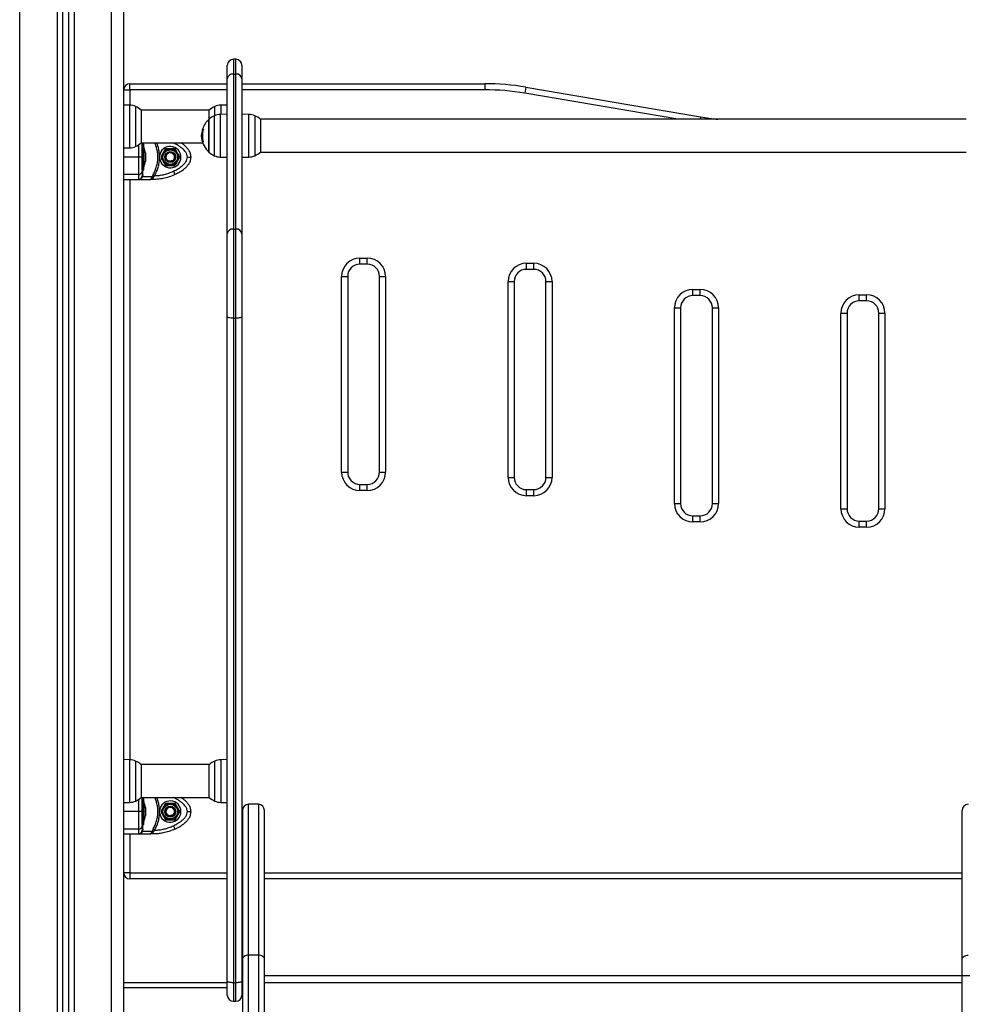
# Model space of a CAD drawing. Units: millimetres. Extents: x -6.2 to 7.9, y 0 to 14.
# Drawn here: x 4.4 to 5.2, y 10.4 to 11.2 of the extents above; entities that cross this region are included whole.
import ezdxf

# ---------------------------------------------------------------- set-up
doc = ezdxf.new("R2010")
doc.units = ezdxf.units.MM
doc.layers.add('DIASTASEIS', color=253, linetype='Continuous', lineweight=5)
doc.styles.get("Standard").update_dxf_attribs({"font": 'ARIALN.TTF'})
doc.dimstyles.get("Standard").update_dxf_attribs({"dimtxt": 0.18, "dimasz": 0.15, "dimexe": 0.1, "dimexo": 0, "dimgap": 0.09, "dimtad": 0, "dimtih": 1, "dimtoh": 1, "dimzin": 0, "dimdsep": 46, "dimtxsty": 'Standard', "dimblk": 'OBLIQUE', "dimcen": 0.09, "dimadec": 0, "dimazin": 0, "dimtfac": 1, "dimtofl": 0, "dimtmove": 0, "dimatfit": 3, "dimldrblk": 'OBLIQUE', "dimfxl": 1, "dimtolj": 1, "dimtzin": 0, "dimarcsym": 0})

# ---------------------------------------------------------------- blocks, each defined once
blk = doc.blocks.new('_Oblique')
at = {"color": 0, "linetype": 'ByBlock', "lineweight": -2}
blk.add_line((-0.5, -0.5), (0.5, 0.5), dxfattribs=at)
blk = doc.blocks.new('*D42')
at = {"layer": 'Defpoints', "color": 0}
for p in [(4.58849, 10.41041), (4.58849, 9.1544), (6.02507, 9.1544)]:
    blk.add_point(p, dxfattribs=at)
at = {"layer": 'DIASTASEIS', "color": 0, "lineweight": -2}
for p, q in [((4.58849, 10.41041), (6.12507, 10.41041)), ((6.02507, 10.41041), (6.02507, 9.96431)), ((6.02507, 9.1544), (6.02507, 9.6005)), ((4.58849, 9.1544), (6.12507, 9.1544))]:
    blk.add_line(p, q, dxfattribs=at)
at = {"layer": 'DIASTASEIS', "color": 0, "linetype": 'ByBlock', "lineweight": -2, "xscale": 0.15, "yscale": 0.15, "zscale": 0.15}
for p, rotation in [((6.02507, 10.41041), 90), ((6.02507, 9.1544), 270)]:
    blk.add_blockref('_Oblique', p, dxfattribs=dict(at, rotation=rotation))
at = {"layer": 'DIASTASEIS', "color": 0, "insert": (6.02507, 9.7824), "char_height": 0.18, "attachment_point": 5}
blk.add_mtext('\\A1;\\A1;1.25', dxfattribs=at)
blk = doc.blocks.new('G$CB7900E69')
at = {"color": 7, "linetype": 'Continuous', "lineweight": 25}
for p, q in [((-937.5, 82), (-937.5, 2718.98)), ((-947.5, 82), (-947.5, 2710.73)), ((-992, 2688.98), (-992, 82)), ((-987.5, 2689.11), (-987.5, 82)), ((-982.5, 2689.25), (-982.5, 82)), ((-978, 2689.49), (-978, 82)), ((-1022.5, 82), (-1022.5, 2688.1)), ((-845.9, 2005), (-847.9, 2005)), ((-847.9, 2005), (-847.9, 1992.87)), ((-845.9, 1992.87), (-845.9, 2005)), ((-852.9, 1988.88), (-852.9, 2000)), ((-840.9, 2000), (-840.9, 1988.88)), ((-852.9, 1862.17), (-852.9, 1988.88)), ((-847.9, 1992.87), (-847.9, 1866.16)), ((-847.9, 1992.87), (-845.9, 1992.87)), ((-845.9, 1866.16), (-845.9, 1992.87)), ((-840.9, 1988.88), (-840.9, 1862.17)), ((-937.5, 1980), (-932.5, 1980)), ((-932.5, 1985), (-852.9, 1985)), ((-932.5, 1980), (-932.5, 1985)), ((-932.5, 1980), (-932.5, 1967.45)), ((-852.9, 1980), (-932.5, 1980)), ((-840.9, 1985), (-642.47, 1985)), ((-642.47, 1980), (-840.9, 1980)), ((-642.47, 1985), (-642.47, 1980)), ((-608.88, 1982.16), (-609.72, 1977.23)), ((-608.88, 1982.16), (-466.12, 1957.84)), ((-484.8, 1955.95), (-609.72, 1977.23)), ((-932.59, 1967.45), (-937.5, 1967.54)), ((-932.59, 1936.91), (-932.59, 1967.45)), ((-927.79, 1966.36), (-927.79, 1933.64)), ((-863.01, 1959.03), (-863.01, 1966.36)), ((-852.9, 1967.54), (-858.21, 1967.45)), ((-858.21, 1967.45), (-858.21, 1959.96)), ((-867.46, 1963.45), (-923.34, 1963.45)), ((-923.23, 1963.35), (-923.23, 1936.65)), ((-867.97, 1955.85), (-867.97, 1942.5)), ((-867.97, 1929.15), (-867.97, 1955.85)), ((-867.57, 1956.2), (-867.57, 1963.35)), ((-863.41, 1926.14), (-863.41, 1958.86)), ((-852.9, 1960.05), (-858.61, 1959.95)), ((-858.61, 1959.95), (-858.61, 1925.05)), ((-835.19, 1959.95), (-840.9, 1960.05)), ((-835.19, 1925.05), (-835.19, 1959.95)), ((-830.39, 1958.86), (-830.39, 1926.14)), ((-249.06, 1955.95), (-825.94, 1955.95)), ((-825.83, 1955.85), (-825.83, 1929.15)), ((-466.12, 1957.84), (-466.44, 1955.95)), ((-872.43, 1947.69), (-873.03, 1947.69)), ((-872.41, 1947.85), (-873, 1947.85)), ((-873.24, 1941.88), (-873.87, 1941.88)), ((-873.14, 1944.4), (-873.7, 1944.4)), ((-867.97, 1942.5), (-867.97, 1929.15)), ((-937.5, 1932.46), (-932.59, 1932.55)), ((-932.59, 1932.55), (-932.59, 1936.91)), ((-923.34, 1936.55), (-872.89, 1936.55)), ((-921.2, 1935.5), (-922.5, 1935.5)), ((-922.5, 1925), (-922.5, 1935.5)), ((-921.2, 1925), (-921.2, 1935.5)), ((-921.19, 1933), (-921.2, 1933)), ((-921.19, 1933), (-921.19, 1917)), ((-903.4, 1931.75), (-903.93, 1930.82)), ((-898.65, 1931.75), (-903.4, 1931.75)), ((-895.6, 1931.75), (-896.68, 1931.75)), ((-893.23, 1927.64), (-895.6, 1931.75)), ((-872.58, 1937.64), (-873.23, 1937.64)), ((-872.53, 1937.47), (-873.18, 1937.47)), ((-937.3, 1927.7), (-937.5, 1927.7)), ((-925.5, 1925), (-937.5, 1925)), ((-922.5, 1926.03), (-922.5, 1923.97)), ((-922.5, 1914.5), (-922.5, 1925)), ((-921.2, 1914.5), (-921.2, 1925)), ((-919.63, 1928.45), (-919.63, 1928.02)), ((-919.63, 1927.95), (-919.63, 1925.07)), ((-919.63, 1924.93), (-919.63, 1922.05)), ((-908.19, 1923.97), (-908.19, 1926.03)), ((-904.92, 1929.11), (-907.29, 1925)), ((-907.29, 1925), (-906.76, 1924.07)), ((-894.08, 1920.89), (-891.71, 1925)), ((-891.71, 1925), (-892.24, 1925.93)), ((-858.61, 1925.05), (-852.9, 1924.95)), ((-840.9, 1924.95), (-835.19, 1925.05)), ((-825.94, 1929.05), (-249.06, 1929.05)), ((-921.2, 1917), (-921.19, 1917)), ((-919.63, 1921.98), (-919.63, 1921.55)), ((-905.77, 1922.36), (-903.4, 1918.25)), ((-903.4, 1918.25), (-902.32, 1918.25)), ((-900.35, 1918.25), (-895.6, 1918.25)), ((-898.04, 1922.23), (-897.87, 1921.9)), ((-897.64, 1921.46), (-897.87, 1921.9)), ((-895.6, 1918.25), (-895.07, 1919.18)), ((-925.5, 1910.73), (-937.5, 1910.73)), ((-925.5, 1910.73), (-925.5, 1906.75)), ((-923, 1908.09), (-922.65, 1908.82)), ((-922.65, 1908.82), (-922.5, 1909.77)), ((-922.5, 1914.5), (-921.2, 1914.5)), ((-922.44, 1908.24), (-922.03, 1909.05)), ((-921.81, 1910.53), (-922.03, 1909.05)), ((-922.03, 1909.05), (-914.28, 1909.05)), ((-914.59, 1908.24), (-914.28, 1909.05)), ((-913.58, 1910.53), (-914.28, 1909.05)), ((-913.58, 1910.53), (-912.27, 1909.77)), ((-913.49, 1908.09), (-913, 1908.82)), ((-913.49, 1906.75), (-913.49, 1908.09)), ((-913, 1908.82), (-912.27, 1909.77)), ((-896.92, 1913.44), (-895.65, 1910.73)), ((-932.5, 1906.75), (-932.5, 1432.45)), ((-925.5, 1906.75), (-915.93, 1906.75)), ((-913.49, 1906.75), (-915.93, 1906.75)), ((-852.9, 1794.55), (-852.9, 1862.17)), ((-847.9, 1866.16), (-847.9, 1793.34)), ((-847.9, 1866.16), (-845.9, 1866.16)), ((-845.9, 1793.34), (-845.9, 1866.16)), ((-840.9, 1862.17), (-840.9, 1794.55)), ((-744.5, 1842.48), (-738.5, 1842.48)), ((-744.5, 1837.48), (-744.5, 1842.48)), ((-738.5, 1837.48), (-744.5, 1837.48)), ((-738.5, 1837.48), (-738.5, 1842.48)), ((-608.5, 1838.23), (-602.5, 1838.23)), ((-608.5, 1833.23), (-608.5, 1838.23)), ((-602.5, 1833.23), (-602.5, 1838.23)), ((-759.5, 1667.5), (-759.5, 1827.48)), ((-759.5, 1827.48), (-754.5, 1827.48)), ((-754.5, 1827.48), (-754.5, 1667.5)), ((-728.5, 1667.5), (-728.5, 1827.48)), ((-728.5, 1827.48), (-723.5, 1827.48)), ((-723.5, 1827.48), (-723.5, 1667.5)), ((-602.5, 1833.23), (-608.5, 1833.23)), ((-623.5, 1663.23), (-623.5, 1823.23)), ((-623.5, 1823.23), (-618.5, 1823.23)), ((-618.5, 1823.23), (-618.5, 1663.23)), ((-592.5, 1663.23), (-592.5, 1823.23)), ((-592.5, 1823.23), (-587.5, 1823.23)), ((-587.5, 1823.23), (-587.5, 1663.23)), ((-472.5, 1816.77), (-466.5, 1816.77)), ((-472.5, 1811.77), (-472.5, 1816.77)), ((-466.5, 1811.77), (-472.5, 1811.77)), ((-466.5, 1811.77), (-466.5, 1816.77)), ((-336.5, 1812.5), (-330.5, 1812.5)), ((-336.5, 1807.5), (-336.5, 1812.5)), ((-330.5, 1807.5), (-330.5, 1812.5)), ((-330.5, 1807.5), (-336.5, 1807.5)), ((-487.5, 1641.77), (-487.5, 1801.77)), ((-487.5, 1801.77), (-482.5, 1801.77)), ((-482.5, 1801.77), (-482.5, 1641.77)), ((-456.5, 1641.77), (-456.5, 1801.77)), ((-456.5, 1801.77), (-451.5, 1801.77)), ((-451.5, 1801.77), (-451.5, 1641.77)), ((-351.5, 1637.5), (-351.5, 1797.5)), ((-351.5, 1797.5), (-346.5, 1797.5)), ((-346.5, 1797.5), (-346.5, 1637.5)), ((-320.5, 1637.5), (-320.5, 1797.5)), ((-320.5, 1797.5), (-315.5, 1797.5)), ((-315.5, 1797.5), (-315.5, 1637.5)), ((-852.9, 1251.36), (-852.9, 1794.55)), ((-847.9, 1793.34), (-845.9, 1793.34)), ((-847.9, 1793.34), (-847.9, 1250.15)), ((-845.9, 1250.15), (-845.9, 1793.34)), ((-840.9, 1794.55), (-840.9, 1251.36)), ((-759.5, 1667.5), (-754.5, 1667.5)), ((-728.5, 1667.5), (-723.5, 1667.5)), ((-623.5, 1663.23), (-618.5, 1663.23)), ((-592.5, 1663.23), (-587.5, 1663.23)), ((-744.5, 1652.5), (-744.5, 1657.5)), ((-744.5, 1657.5), (-738.5, 1657.5)), ((-738.5, 1652.5), (-744.5, 1652.5)), ((-738.5, 1652.5), (-738.5, 1657.5)), ((-608.5, 1648.23), (-608.5, 1653.23)), ((-608.5, 1653.23), (-602.5, 1653.23)), ((-602.5, 1648.23), (-602.5, 1653.23)), ((-602.5, 1648.23), (-608.5, 1648.23)), ((-487.5, 1641.77), (-482.5, 1641.77)), ((-456.5, 1641.77), (-451.5, 1641.77)), ((-351.5, 1637.5), (-346.5, 1637.5)), ((-320.5, 1637.5), (-315.5, 1637.5)), ((-472.5, 1626.77), (-472.5, 1631.77)), ((-472.5, 1631.77), (-466.5, 1631.77)), ((-466.5, 1626.77), (-472.5, 1626.77)), ((-466.5, 1626.77), (-466.5, 1631.77)), ((-336.5, 1622.5), (-336.5, 1627.5)), ((-336.5, 1627.5), (-330.5, 1627.5)), ((-330.5, 1622.5), (-330.5, 1627.5)), ((-330.5, 1622.5), (-336.5, 1622.5)), ((-932.59, 1432.45), (-937.5, 1432.54)), ((-932.59, 1397.55), (-932.59, 1432.45)), ((-927.79, 1431.36), (-927.79, 1417.78)), ((-867.46, 1428.45), (-923.34, 1428.45)), ((-923.23, 1428.35), (-923.23, 1417.27)), ((-867.57, 1417.27), (-867.57, 1428.35)), ((-863.01, 1417.78), (-863.01, 1431.36)), ((-852.9, 1432.54), (-858.21, 1432.45)), ((-858.21, 1432.45), (-858.21, 1397.55)), ((-927.79, 1417.78), (-927.79, 1398.64)), ((-923.23, 1417.27), (-923.23, 1401.65)), ((-867.57, 1401.65), (-867.57, 1417.27)), ((-863.01, 1398.64), (-863.01, 1417.78)), ((-923.34, 1401.55), (-867.46, 1401.55)), ((-921.2, 1400.5), (-922.5, 1400.5)), ((-922.5, 1390), (-922.5, 1400.5)), ((-921.2, 1390), (-921.2, 1400.5)), ((-937.5, 1397.46), (-932.59, 1397.55)), ((-937.3, 1392.7), (-937.5, 1392.7)), ((-921.19, 1398), (-921.2, 1398)), ((-921.19, 1398), (-921.19, 1382)), ((-919.63, 1393.45), (-919.63, 1393.02)), ((-919.63, 1392.95), (-919.63, 1390.07)), ((-903.4, 1396.75), (-907.29, 1390)), ((-895.6, 1396.75), (-903.4, 1396.75)), ((-891.71, 1390), (-895.6, 1396.75)), ((-858.21, 1397.55), (-852.9, 1397.46)), ((-827.5, 1396), (-835.5, 1396)), ((-835.5, 1272.6), (-835.5, 1396)), ((-827.5, 1396), (-827.5, 1272.6)), ((-925.5, 1390), (-937.5, 1390)), ((-922.5, 1391.03), (-922.5, 1388.97)), ((-922.5, 1379.5), (-922.5, 1390)), ((-921.2, 1379.5), (-921.2, 1390)), ((-919.63, 1389.93), (-919.63, 1387.05)), ((-919.63, 1386.98), (-919.63, 1386.55)), ((-908.19, 1388.97), (-908.19, 1391.03)), ((-907.29, 1390), (-903.4, 1383.25)), ((-898.04, 1387.23), (-897.87, 1386.9)), ((-897.64, 1386.46), (-897.87, 1386.9)), ((-895.56, 1390.67), (-895.64, 1390.88)), ((-895.6, 1383.25), (-891.71, 1390)), ((-840.5, 1391), (-840.5, 1269.26)), ((-822.5, 1269.26), (-822.5, 1391)), ((-252.5, 1269.26), (-252.5, 1391)), ((-922.5, 1379.5), (-921.2, 1379.5)), ((-921.2, 1382), (-921.19, 1382)), ((-903.4, 1383.25), (-895.6, 1383.25)), ((-896.92, 1378.44), (-895.65, 1375.73)), ((-925.5, 1375.73), (-937.5, 1375.73)), ((-932.5, 1371.75), (-932.5, 1340)), ((-925.5, 1375.73), (-925.5, 1371.75)), ((-925.5, 1371.75), (-915.93, 1371.75)), ((-923, 1373.09), (-922.65, 1373.82)), ((-922.65, 1373.82), (-922.5, 1374.77)), ((-922.44, 1373.24), (-922.03, 1374.05)), ((-921.81, 1375.53), (-922.03, 1374.05)), ((-922.03, 1374.05), (-914.28, 1374.05)), ((-913.49, 1371.75), (-915.93, 1371.75)), ((-914.59, 1373.24), (-914.28, 1374.05)), ((-913.58, 1375.53), (-914.28, 1374.05)), ((-913.58, 1375.53), (-912.27, 1374.77)), ((-913.49, 1373.09), (-913, 1373.82)), ((-913.49, 1371.75), (-913.49, 1373.09)), ((-913, 1373.82), (-912.27, 1374.77)), ((-932.5, 1340), (-937.5, 1340)), ((-932.5, 1340), (-932.5, 1335)), ((-932.5, 1340), (-852.9, 1340)), ((-840.9, 1340), (-840.5, 1340)), ((-822.5, 1340), (-252.5, 1340)), ((-852.9, 1335), (-932.5, 1335)), ((-840.5, 1335), (-840.9, 1335)), ((-252.5, 1335), (-822.5, 1335)), ((-835.5, 365.72), (-835.5, 1272.6)), ((-827.5, 1272.6), (-835.5, 1272.6)), ((-827.5, 1272.6), (-827.5, 365.72)), ((-840.5, 1269.26), (-840.5, 361.57)), ((-822.5, 733.07), (-822.5, 1269.26)), ((-252.5, 733.07), (-252.5, 1269.26)), ((-852.9, 1250), (-937.5, 1250)), ((-852.9, 1240), (-852.9, 1251.36)), ((-847.9, 1250.15), (-845.9, 1250.15)), ((-847.9, 1250.15), (-847.9, 1235)), ((-845.9, 1235), (-845.9, 1250.15)), ((-840.9, 1251.36), (-840.9, 1240)), ((-840.5, 1250), (-840.9, 1250)), ((-252.5, 1250.01), (-822.5, 1250.01)), ((-852.9, 1246), (-937.5, 1246)), ((-840.5, 1246), (-840.9, 1246)), ((-847.9, 1235), (-845.9, 1235))]:
    blk.add_line(p, q, dxfattribs=at)
at = {"color": 7, "linetype": 'Continuous', "lineweight": 25, "flags": 128}
for points in [[(-873, 1947.85), (-873.06, 1947.85), (-873.09, 1947.85), (-873.07, 1947.85), (-873.02, 1947.85), (-872.93, 1947.86), (-872.8, 1947.86), (-872.63, 1947.86), (-872.42, 1947.86)], [(-937.5, 1906.75), (-930.78, 1906.75), (-925.5, 1906.75)], [(-847.9, 1793.34), (-848.88, 1793.36), (-849.81, 1793.43), (-850.68, 1793.54), (-851.44, 1793.69), (-852.06, 1793.87), (-852.52, 1794.08), (-852.8, 1794.31), (-852.9, 1794.55)], [(-840.9, 1794.55), (-841, 1794.31), (-841.28, 1794.08), (-841.74, 1793.87), (-842.36, 1793.69), (-843.12, 1793.54), (-843.99, 1793.43), (-844.92, 1793.36), (-845.9, 1793.34)], [(-937.5, 1371.75), (-930.78, 1371.75), (-925.5, 1371.75)], [(-835.5, 1272.6), (-836.48, 1272.54), (-837.41, 1272.35), (-838.28, 1272.04), (-839.04, 1271.63), (-839.66, 1271.12), (-840.12, 1270.54), (-840.4, 1269.91), (-840.5, 1269.26)], [(-822.5, 1269.26), (-822.6, 1269.91), (-822.88, 1270.54), (-823.34, 1271.12), (-823.96, 1271.62), (-824.72, 1272.04), (-825.59, 1272.35), (-826.52, 1272.54), (-827.5, 1272.6)], [(-252.5, 1269.26), (-252.4, 1269.91), (-252.12, 1270.54), (-251.66, 1271.12), (-251.04, 1271.62), (-250.28, 1272.04), (-249.41, 1272.35), (-248.48, 1272.54), (-247.5, 1272.6)], [(-847.9, 1250.15), (-848.88, 1250.17), (-849.81, 1250.24), (-850.68, 1250.35), (-851.44, 1250.5), (-852.06, 1250.69), (-852.52, 1250.9), (-852.8, 1251.13), (-852.9, 1251.36)], [(-840.9, 1251.36), (-841, 1251.13), (-841.28, 1250.9), (-841.74, 1250.69), (-842.36, 1250.5), (-843.12, 1250.35), (-843.99, 1250.24), (-844.92, 1250.17), (-845.9, 1250.15)]]:
    blk.add_lwpolyline(points, dxfattribs=at)
at = {"color": 7, "linetype": 'Continuous', "lineweight": 25}
for centre, radius in [((-899.5, 1925), 6.5), ((-899.5, 1925), 6), ((-899.5, 1925), 4.5), ((-899.5, 1925), 4), ((-899.5, 1390), 6.5), ((-899.5, 1390), 6), ((-899.5, 1390), 4.5), ((-899.5, 1390), 4)]:
    blk.add_circle(centre, radius, dxfattribs=at)
for centre, radius, start, end in [((-847.9, 2000), 5, 90, 180), ((-845.9, 2000), 5, 0, 90), ((-848.35, 1988.31), 4.58, 84.30942, 172.86102), ((-845.45, 1988.31), 4.58, 7.13898, 95.69058), ((-932.5, 1980), 5, 90, 180), ((-642.47, 1785), 200, 80.33279, 90), ((-642.47, 1785), 195, 80.33279, 90), ((-932.8, 1955.45), 12, 65.32363, 89), ((-935.3, 1950), 18, 47.87358, 65.32363), ((-855.5, 1950), 18, 114.67637, 132.12642), ((-858, 1955.45), 12, 91, 114.67637), ((-855.9, 1942.5), 18, 132.12642, 162.70416), ((-855.9, 1942.5), 18, 114.67637, 132.12642), ((-858.4, 1947.95), 12, 91, 114.67637), ((-835.4, 1947.95), 12, 65.32363, 89), ((-837.9, 1942.5), 18, 47.87358, 65.32363), ((-432.53, 2155), 200, 260.33279, 264.41329), ((-855.9, 1942.5), 17.9, 163.15216, 173.89221), ((-855.9, 1942.42), 17.35, 162.28759, 196.49095), ((-855.9, 1942.5), 18, 187.46246, 227.87358), ((-932.8, 1944.55), 12, 271, 294.67637), ((-935.3, 1950), 18, 294.67637, 312.12642), ((-937.08, 1925), 17.79, 11.16826, 26.72044), ((-899.5, 1925), 8.75, 186.76333, 173.23577), ((-872.46, 1939.29), 1.96, 248.49767, 267.76545), ((-899.5, 1925), 3.5, 297.73801, 236.72097), ((-855.9, 1942.5), 18, 227.87358, 245.32363), ((-858.4, 1937.05), 12, 245.32363, 269), ((-835.4, 1937.05), 12, 271, 294.67637), ((-837.9, 1942.5), 18, 294.67637, 312.12642), ((-937.08, 1925), 17.79, 333.27956, 348.83174), ((-925.36, 1913.59), 2.87, 267.29616, 357.01309), ((-925.5, 1909.75), 3, 270, 326.42953), ((-922.59, 1907.69), 0.575, 74.19147, 135.34561), ((-921.56, 1909.6), 0.956, 105.194, 170.08674), ((-914.39, 1905.55), 2.7, 70.41407, 94.17273), ((-848.35, 1861.61), 4.58, 84.30942, 172.86102), ((-845.45, 1861.61), 4.58, 7.13898, 95.69058), ((-744.5, 1827.48), 15, 90, 180), ((-744.5, 1827.48), 10, 90, 180), ((-738.5, 1827.48), 15, 0, 90), ((-738.5, 1827.48), 10, 0, 90), ((-608.5, 1823.23), 15, 90, 180), ((-602.5, 1823.23), 15, 0, 90), ((-608.5, 1823.23), 10, 90, 180), ((-602.5, 1823.23), 10, 0, 90), ((-472.5, 1801.77), 15, 90, 180), ((-472.5, 1801.77), 10, 90, 180), ((-466.5, 1801.77), 15, 0, 90), ((-466.5, 1801.77), 10, 0, 90), ((-336.5, 1797.5), 15, 90, 180), ((-330.5, 1797.5), 15, 0, 90), ((-336.5, 1797.5), 10, 90, 180), ((-330.5, 1797.5), 10, 0, 90), ((-744.5, 1667.5), 15, 180, 270), ((-744.5, 1667.5), 10, 180, 270), ((-738.5, 1667.5), 15, 270, 0), ((-738.5, 1667.5), 10, 270, 0), ((-608.5, 1663.23), 15, 180, 270), ((-608.5, 1663.23), 10, 180, 270), ((-602.5, 1663.23), 15, 270, 0), ((-602.5, 1663.23), 10, 270, 0), ((-472.5, 1641.77), 15, 180, 270), ((-472.5, 1641.77), 10, 180, 270), ((-466.5, 1641.77), 15, 270, 0), ((-466.5, 1641.77), 10, 270, 0), ((-336.5, 1637.5), 15, 180, 270), ((-336.5, 1637.5), 10, 180, 270), ((-330.5, 1637.5), 15, 270, 0), ((-330.5, 1637.5), 10, 270, 0), ((-932.8, 1420.45), 12, 65.32363, 89), ((-935.3, 1415), 18, 47.87358, 65.32363), ((-855.5, 1415), 18, 114.67637, 132.12642), ((-858, 1420.45), 12, 91, 114.67637), ((-935.3, 1415), 18, 294.67637, 312.12642), ((-855.5, 1415), 18, 227.87358, 245.32363), ((-932.8, 1409.55), 12, 271, 294.67637), ((-937.08, 1390), 17.79, 11.16826, 26.72044), ((-899.5, 1390), 8.75, 186.76333, 173.23577), ((-899.37, 1390.18), 3.72, 30.01137, 236.52836), ((-899.5, 1390), 3.5, 297.73801, 236.72097), ((-858, 1409.55), 12, 245.32363, 269), ((-835.5, 1391), 5, 90, 180), ((-827.5, 1391), 5, 0, 90), ((-247.5, 1391), 5, 90, 180), ((-937.08, 1390), 17.79, 333.27956, 348.83174), ((-925.36, 1378.59), 2.87, 267.29616, 357.01309), ((-925.5, 1374.75), 3, 270, 326.42953), ((-922.59, 1372.69), 0.575, 74.19147, 135.34561), ((-921.56, 1374.6), 0.956, 105.194, 170.08674), ((-914.39, 1370.55), 2.7, 70.41407, 94.17273), ((-932.5, 1340), 5, 180, 270), ((-847.9, 1240), 5, 180, 270), ((-845.9, 1240), 5, 270, 0)]:
    blk.add_arc(centre, radius, start, end, dxfattribs=at)
for points, knots in [([(-873.03, 1947.69), (-873.03, 1947.71), (-873.02, 1947.75), (-873.01, 1947.79), (-873, 1947.82), (-873, 1947.84), (-873, 1947.85), (-873, 1947.85), (-873, 1947.85)], [0, 0, 0, 0, 0.249231, 0.498279, 0.624015, 0.748702, 0.874339, 1, 1, 1, 1]), ([(-872.42, 1947.86), (-872.42, 1947.86), (-872.41, 1947.86), (-872.41, 1947.85), (-872.41, 1947.83), (-872.4, 1947.81), (-872.41, 1947.79), (-872.41, 1947.75), (-872.42, 1947.72), (-872.43, 1947.7)], [0, 0, 0, 0, 0.126144, 0.250197, 0.375781, 0.500427, 0.625012, 0.750896, 1, 1, 1, 1]), ([(-873.87, 1941.88), (-873.86, 1942.26), (-873.85, 1943.03), (-873.75, 1943.95), (-873.7, 1944.4)], [0, 0, 0, 0, 0.501273, 1, 1, 1, 1]), ([(-873.23, 1937.64), (-873.41, 1938.38), (-873.78, 1939.87), (-873.84, 1941.21), (-873.87, 1941.88)], [0, 0, 0, 0, 0.500164, 1, 1, 1, 1]), ([(-925.5, 1934.96), (-925.5, 1934.77), (-925.5, 1934.13), (-925.5, 1932.68), (-925.5, 1930.63), (-925.5, 1928.06), (-925.5, 1926.05), (-925.5, 1925)], [0, 0, 0, 0, 0.080312, 0.28458, 0.502499, 0.740135, 1, 1, 1, 1]), ([(-922.5, 1936.56), (-922.5, 1936.24), (-922.5, 1935.62), (-922.5, 1934.56), (-922.5, 1933.41), (-922.5, 1932.23), (-922.5, 1931.12), (-922.5, 1930.08), (-922.5, 1928.75), (-922.5, 1927.09), (-922.5, 1925.67), (-922.5, 1925)], [0, 0, 0, 0, 0.128642, 0.25013, 0.379977, 0.500023, 0.58974, 0.672807, 0.749954, 0.88192, 1, 1, 1, 1]), ([(-921.86, 1935.5), (-921.86, 1935.7), (-921.86, 1936.06), (-921.85, 1936.4), (-921.85, 1936.55)], [0, 0, 0, 0, 0.548872, 1, 1, 1, 1]), ([(-913.58, 1910.53), (-912.97, 1911.64), (-911.76, 1913.86), (-910.53, 1917.46), (-909.76, 1921.18), (-909.5, 1924.99), (-909.75, 1928.8), (-910.55, 1932.51), (-911.35, 1935.12), (-912.01, 1936.4), (-912.09, 1936.55)], [0, 0, 0, 0, 0.1400935, 0.2793077, 0.4199266, 0.5602068, 0.700154, 0.841117, 0.9808215, 1, 1, 1, 1]), ([(-908.19, 1926.03), (-908.28, 1927.27), (-908.45, 1929.75), (-909.24, 1933.29), (-910.08, 1935.51), (-910.48, 1936.55)], [0, 0, 0, 0, 0.34426, 0.6902464, 1, 1, 1, 1]), ([(-896.93, 1932.05), (-897.12, 1932.02), (-897.87, 1931.89), (-899.17, 1931.66), (-900.21, 1931.47), (-900.63, 1931.4)], [0, 0, 0, 0, 0.166822, 0.666721, 1, 1, 1, 1]), ([(-894.52, 1929.18), (-894.86, 1929.58), (-895.53, 1930.39), (-896.38, 1931.39), (-896.81, 1931.9), (-896.93, 1932.05)], [0, 0, 0, 0, 0.413349, 0.83057, 1, 1, 1, 1]), ([(-885.5, 1925), (-885.57, 1925.67), (-885.67, 1926.71), (-886.25, 1928.01), (-886.98, 1929.28), (-888.13, 1930.68), (-889.84, 1932.28), (-891.91, 1933.81), (-894.34, 1935.29), (-896.05, 1936.13), (-896.92, 1936.56)], [0, 0, 0, 0, 0.118056, 0.181803, 0.250307, 0.375752, 0.50009, 0.662214, 0.830098, 1, 1, 1, 1]), ([(-882.5, 1925), (-882.61, 1926.05), (-882.83, 1928.06), (-884.23, 1930.63), (-885.9, 1932.69), (-888.03, 1934.73), (-889.76, 1935.87), (-890.8, 1936.55)], [0, 0, 0, 0, 0.211582, 0.405065, 0.582496, 0.748811, 1, 1, 1, 1]), ([(-873.18, 1937.47), (-873.18, 1937.48), (-873.18, 1937.48), (-873.18, 1937.49), (-873.19, 1937.52), (-873.21, 1937.58), (-873.22, 1937.62), (-873.23, 1937.64)], [0, 0, 0, 0, 0.125065, 0.250563, 0.500117, 0.749764, 1, 1, 1, 1]), ([(-872.54, 1937.5), (-872.53, 1937.49), (-872.53, 1937.47), (-872.52, 1937.44), (-872.52, 1937.41), (-872.52, 1937.38), (-872.52, 1937.36), (-872.52, 1937.35), (-872.53, 1937.34), (-872.53, 1937.34), (-872.53, 1937.34)], [0, 0, 0, 0, 0.125923, 0.249842, 0.375393, 0.499684, 0.624317, 0.749776, 0.873941, 1, 1, 1, 1]), ([(-925.5, 1925), (-925.5, 1923.95), (-925.5, 1921.94), (-925.5, 1919.37), (-925.5, 1917.3), (-925.5, 1915.06), (-925.5, 1912.8), (-925.5, 1911.41), (-925.5, 1910.73)], [0, 0, 0, 0, 0.1541781, 0.294386, 0.4232579, 0.5442927, 0.7759802, 1, 1, 1, 1]), ([(-922.5, 1925), (-922.55, 1925), (-922.66, 1925), (-923.47, 1925), (-924.48, 1925), (-925.17, 1925), (-925.5, 1925)], [0, 0, 0, 0, 0.270261, 0.562429, 0.789736, 1, 1, 1, 1]), ([(-922.5, 1925), (-922.5, 1924.33), (-922.5, 1923.3), (-922.5, 1921.99), (-922.5, 1920.73), (-922.5, 1919.32), (-922.5, 1917.72), (-922.5, 1916.19), (-922.5, 1914.71), (-922.5, 1913.87), (-922.5, 1913.44)], [0, 0, 0, 0, 0.118033, 0.181766, 0.250253, 0.375591, 0.500067, 0.662267, 0.830165, 1, 1, 1, 1]), ([(-919.63, 1927.95), (-919.63, 1927.97), (-919.63, 1928), (-919.63, 1928.02), (-919.63, 1928.02)], [0, 0, 0, 0, 0.972896, 1, 1, 1, 1]), ([(-919.63, 1924.93), (-919.63, 1924.98), (-919.63, 1925.02), (-919.63, 1925.07), (-919.63, 1925.07)], [0, 0, 0, 0, 0.973119, 1, 1, 1, 1]), ([(-912.27, 1909.77), (-911.69, 1910.87), (-910.52, 1913.06), (-909.29, 1916.59), (-908.45, 1920.23), (-908.28, 1922.72), (-908.19, 1923.97)], [0, 0, 0, 0, 0.250427, 0.498896, 0.749195, 1, 1, 1, 1]), ([(-905.61, 1927.22), (-905.9, 1926.43), (-906.3, 1925.33), (-906.73, 1924.13), (-906.86, 1923.78), (-906.89, 1923.7)], [0, 0, 0, 0, 0.6595529, 0.9240304, 1, 1, 1, 1]), ([(-906.89, 1923.7), (-906.77, 1923.55), (-906.28, 1922.97), (-905.43, 1921.95), (-904.75, 1921.15), (-904.48, 1920.82)], [0, 0, 0, 0, 0.166822, 0.666721, 1, 1, 1, 1]), ([(-904.32, 1930.75), (-904.39, 1930.58), (-904.63, 1929.9), (-905.08, 1928.66), (-905.45, 1927.66), (-905.61, 1927.22)], [0, 0, 0, 0, 0.158419, 0.633254, 1, 1, 1, 1]), ([(-900.63, 1931.4), (-901.14, 1931.31), (-902.18, 1931.13), (-903.47, 1930.9), (-904.13, 1930.78), (-904.32, 1930.75)], [0, 0, 0, 0, 0.4133491, 0.8305698, 1, 1, 1, 1]), ([(-895.56, 1925.67), (-895.69, 1926.1), (-895.95, 1926.97), (-896.87, 1928), (-898.03, 1928.66), (-899.35, 1928.9), (-900.65, 1928.68), (-901.79, 1928.06), (-902.64, 1927.09), (-903.12, 1925.91), (-903.17, 1924.65), (-902.79, 1923.46), (-902.16, 1922.59), (-901.62, 1922.21), (-901.42, 1922.07)], [0, 0, 0, 0, 0.090952, 0.181816, 0.270524, 0.359272, 0.446278, 0.532756, 0.618221, 0.702442, 0.786359, 0.868334, 0.95036, 1, 1, 1, 1]), ([(-896.92, 1913.44), (-896.26, 1913.76), (-894.99, 1914.38), (-893.12, 1915.44), (-891.35, 1916.59), (-889.82, 1917.77), (-888.59, 1918.88), (-887.63, 1919.93), (-886.64, 1921.25), (-885.72, 1922.91), (-885.57, 1924.33), (-885.5, 1925)], [0, 0, 0, 0, 0.12859, 0.250032, 0.379944, 0.500046, 0.589775, 0.672853, 0.750007, 0.881943, 1, 1, 1, 1]), ([(-895.65, 1910.73), (-894.28, 1911.41), (-891.51, 1912.8), (-888.29, 1915.06), (-885.89, 1917.3), (-884.23, 1919.37), (-882.83, 1921.94), (-882.61, 1923.95), (-882.5, 1925)], [0, 0, 0, 0, 0.22402, 0.455707, 0.576742, 0.705614, 0.845822, 1, 1, 1, 1]), ([(-892.11, 1926.3), (-892.23, 1926.45), (-892.72, 1927.03), (-893.57, 1928.05), (-894.25, 1928.85), (-894.52, 1929.18)], [0, 0, 0, 0, 0.166822, 0.666721, 1, 1, 1, 1]), ([(-893.39, 1922.78), (-893.1, 1923.57), (-892.7, 1924.67), (-892.27, 1925.87), (-892.14, 1926.22), (-892.11, 1926.3)], [0, 0, 0, 0, 0.659553, 0.92403, 1, 1, 1, 1]), ([(-885.5, 1925), (-885.07, 1925), (-884.19, 1925), (-883.18, 1925), (-882.6, 1925), (-882.53, 1925), (-882.5, 1925)], [0, 0, 0, 0, 0.270261, 0.562429, 0.789736, 1, 1, 1, 1]), ([(-919.63, 1921.98), (-919.63, 1922), (-919.63, 1922.02), (-919.63, 1922.05), (-919.63, 1922.05)], [0, 0, 0, 0, 0.971672, 1, 1, 1, 1]), ([(-904.48, 1920.82), (-904.14, 1920.42), (-903.47, 1919.61), (-902.62, 1918.61), (-902.19, 1918.1), (-902.07, 1917.95)], [0, 0, 0, 0, 0.413349, 0.83057, 1, 1, 1, 1]), ([(-902.07, 1917.95), (-901.88, 1917.98), (-901.13, 1918.11), (-899.83, 1918.34), (-898.79, 1918.53), (-898.37, 1918.6)], [0, 0, 0, 0, 0.166813, 0.666685, 1, 1, 1, 1]), ([(-898.04, 1922.23), (-898.36, 1922.06), (-899, 1921.71), (-900.12, 1921.63), (-900.93, 1921.83), (-901.34, 1922.03), (-901.42, 1922.07)], [0, 0, 0, 0, 0.304599, 0.613292, 0.921844, 1, 1, 1, 1]), ([(-898.37, 1918.6), (-897.86, 1918.69), (-896.82, 1918.87), (-895.53, 1919.1), (-894.87, 1919.22), (-894.68, 1919.25)], [0, 0, 0, 0, 0.413291, 0.83045, 1, 1, 1, 1]), ([(-894.68, 1919.25), (-894.61, 1919.42), (-894.37, 1920.1), (-893.92, 1921.34), (-893.55, 1922.34), (-893.39, 1922.78)], [0, 0, 0, 0, 0.158419, 0.633254, 1, 1, 1, 1]), ([(-922.44, 1908.24), (-922.61, 1908.03), (-922.99, 1907.58), (-923.75, 1907.11), (-924.61, 1906.81), (-925.2, 1906.77), (-925.5, 1906.75)], [0, 0, 0, 0, 0.230781, 0.494308, 0.745394, 1, 1, 1, 1]), ([(-922.65, 1908.82), (-922.59, 1908.89), (-922.49, 1909.02), (-922.17, 1909.04), (-922.03, 1909.05)], [0, 0, 0, 0, 0.56, 1, 1, 1, 1]), ([(-922.5, 1913.44), (-922.5, 1912.92), (-922.5, 1911.86), (-922.5, 1910.77), (-922.5, 1910.01), (-922.5, 1909.85), (-922.5, 1909.77)], [0, 0, 0, 0, 0.249876, 0.500001, 0.749972, 1, 1, 1, 1]), ([(-921.81, 1910.53), (-921.83, 1911.63), (-921.85, 1912.91), (-921.86, 1914.3), (-921.86, 1914.5)], [0, 0, 0, 0, 0.859335, 1, 1, 1, 1]), ([(-915.93, 1906.75), (-915.81, 1906.77), (-915.58, 1906.81), (-915.23, 1907.11), (-914.89, 1907.58), (-914.68, 1908.03), (-914.59, 1908.24)], [0, 0, 0, 0, 0.254275, 0.506085, 0.769382, 1, 1, 1, 1]), ([(-915.93, 1906.75), (-915.49, 1906.82), (-914.82, 1906.91), (-914.01, 1907.49), (-913.65, 1907.9), (-913.49, 1908.09)], [0, 0, 0, 0, 0.507693, 0.769191, 1, 1, 1, 1]), ([(-914.28, 1909.05), (-914.06, 1909.04), (-913.68, 1909.01), (-913.21, 1908.88), (-913, 1908.82)], [0, 0, 0, 0, 0.56, 1, 1, 1, 1]), ([(-895.65, 1910.73), (-897.22, 1910.05), (-900.39, 1908.7), (-905.06, 1907.53), (-909.44, 1906.86), (-912.14, 1906.79), (-913.49, 1906.75)], [0, 0, 0, 0, 0.279258, 0.560179, 0.780742, 1, 1, 1, 1]), ([(-912.27, 1909.77), (-910.95, 1909.85), (-908.3, 1910.01), (-904.4, 1910.76), (-900.57, 1911.86), (-898.14, 1912.92), (-896.92, 1913.44)], [0, 0, 0, 0, 0.249876, 0.500001, 0.749972, 1, 1, 1, 1]), ([(-922.5, 1401.56), (-922.5, 1401.24), (-922.5, 1400.62), (-922.5, 1399.56), (-922.5, 1398.41), (-922.5, 1397.23), (-922.5, 1396.12), (-922.5, 1395.08), (-922.5, 1393.75), (-922.5, 1392.09), (-922.5, 1390.67), (-922.5, 1390)], [0, 0, 0, 0, 0.128642, 0.25013, 0.379977, 0.500023, 0.58974, 0.672807, 0.749954, 0.88192, 1, 1, 1, 1]), ([(-921.86, 1400.5), (-921.86, 1400.7), (-921.86, 1401.06), (-921.85, 1401.4), (-921.85, 1401.55)], [0, 0, 0, 0, 0.548872, 1, 1, 1, 1]), ([(-913.58, 1375.53), (-912.97, 1376.64), (-911.76, 1378.86), (-910.53, 1382.46), (-909.76, 1386.18), (-909.5, 1389.99), (-909.75, 1393.8), (-910.55, 1397.51), (-911.35, 1400.12), (-912.01, 1401.4), (-912.09, 1401.55)], [0, 0, 0, 0, 0.140093, 0.279308, 0.419927, 0.560207, 0.700154, 0.841117, 0.980822, 1, 1, 1, 1]), ([(-908.19, 1391.03), (-908.28, 1392.27), (-908.45, 1394.75), (-909.24, 1398.29), (-910.08, 1400.51), (-910.48, 1401.55)], [0, 0, 0, 0, 0.34426, 0.690246, 1, 1, 1, 1]), ([(-885.5, 1390), (-885.57, 1390.67), (-885.67, 1391.71), (-886.25, 1393.01), (-886.98, 1394.28), (-888.13, 1395.68), (-889.84, 1397.28), (-891.91, 1398.81), (-894.34, 1400.29), (-896.05, 1401.13), (-896.92, 1401.56)], [0, 0, 0, 0, 0.118056, 0.181803, 0.250307, 0.375752, 0.50009, 0.662214, 0.830098, 1, 1, 1, 1]), ([(-882.5, 1390), (-882.61, 1391.05), (-882.83, 1393.06), (-884.23, 1395.63), (-885.9, 1397.69), (-888.03, 1399.73), (-889.76, 1400.87), (-890.8, 1401.55)], [0, 0, 0, 0, 0.211582, 0.405065, 0.582496, 0.748811, 1, 1, 1, 1]), ([(-925.5, 1399.96), (-925.5, 1399.77), (-925.5, 1399.13), (-925.5, 1397.68), (-925.5, 1395.63), (-925.5, 1393.06), (-925.5, 1391.05), (-925.5, 1390)], [0, 0, 0, 0, 0.080312, 0.28458, 0.502499, 0.740135, 1, 1, 1, 1]), ([(-919.63, 1392.95), (-919.63, 1392.97), (-919.63, 1393), (-919.63, 1393.02), (-919.63, 1393.02)], [0, 0, 0, 0, 0.972896, 1, 1, 1, 1]), ([(-905.13, 1393.25), (-905.55, 1392.52), (-906.14, 1391.5), (-906.78, 1390.4), (-906.96, 1390.07), (-907.01, 1390)], [0, 0, 0, 0, 0.659553, 0.92403, 1, 1, 1, 1]), ([(-903.25, 1396.5), (-903.34, 1396.34), (-903.7, 1395.72), (-904.36, 1394.58), (-904.9, 1393.65), (-905.13, 1393.25)], [0, 0, 0, 0, 0.158419, 0.633254, 1, 1, 1, 1]), ([(-899.5, 1396.5), (-900.02, 1396.5), (-901.08, 1396.5), (-902.39, 1396.5), (-903.06, 1396.5), (-903.25, 1396.5)], [0, 0, 0, 0, 0.413349, 0.83057, 1, 1, 1, 1]), ([(-895.75, 1396.5), (-895.94, 1396.5), (-896.7, 1396.5), (-898.02, 1396.5), (-899.08, 1396.5), (-899.5, 1396.5)], [0, 0, 0, 0, 0.166822, 0.666721, 1, 1, 1, 1]), ([(-893.87, 1393.25), (-894.13, 1393.7), (-894.66, 1394.62), (-895.31, 1395.75), (-895.65, 1396.33), (-895.75, 1396.5)], [0, 0, 0, 0, 0.413349, 0.83057, 1, 1, 1, 1]), ([(-891.99, 1390), (-892.09, 1390.17), (-892.47, 1390.83), (-893.13, 1391.97), (-893.66, 1392.88), (-893.87, 1393.25)], [0, 0, 0, 0, 0.166822, 0.666721, 1, 1, 1, 1]), ([(-925.5, 1390), (-925.5, 1388.95), (-925.5, 1386.94), (-925.5, 1384.37), (-925.5, 1382.3), (-925.5, 1380.06), (-925.5, 1377.8), (-925.5, 1376.41), (-925.5, 1375.73)], [0, 0, 0, 0, 0.154178, 0.294386, 0.423258, 0.544293, 0.77598, 1, 1, 1, 1]), ([(-922.5, 1390), (-922.55, 1390), (-922.66, 1390), (-923.47, 1390), (-924.48, 1390), (-925.17, 1390), (-925.5, 1390)], [0, 0, 0, 0, 0.270261, 0.562429, 0.789736, 1, 1, 1, 1]), ([(-922.5, 1390), (-922.5, 1389.33), (-922.5, 1388.3), (-922.5, 1386.99), (-922.5, 1385.73), (-922.5, 1384.32), (-922.5, 1382.72), (-922.5, 1381.19), (-922.5, 1379.71), (-922.5, 1378.87), (-922.5, 1378.44)], [0, 0, 0, 0, 0.118033, 0.181766, 0.250253, 0.375591, 0.500067, 0.662267, 0.830165, 1, 1, 1, 1]), ([(-919.63, 1389.93), (-919.63, 1389.98), (-919.63, 1390.02), (-919.63, 1390.07), (-919.63, 1390.07)], [0, 0, 0, 0, 0.973119, 1, 1, 1, 1]), ([(-919.63, 1386.98), (-919.63, 1387), (-919.63, 1387.02), (-919.63, 1387.05), (-919.63, 1387.05)], [0, 0, 0, 0, 0.971672, 1, 1, 1, 1]), ([(-912.27, 1374.77), (-911.69, 1375.87), (-910.52, 1378.06), (-909.29, 1381.59), (-908.45, 1385.23), (-908.28, 1387.72), (-908.19, 1388.97)], [0, 0, 0, 0, 0.250427, 0.498896, 0.749195, 1, 1, 1, 1]), ([(-907.01, 1390), (-906.91, 1389.83), (-906.53, 1389.17), (-905.87, 1388.03), (-905.34, 1387.12), (-905.13, 1386.75)], [0, 0, 0, 0, 0.166822, 0.666721, 1, 1, 1, 1]), ([(-905.13, 1386.75), (-904.87, 1386.3), (-904.34, 1385.38), (-903.69, 1384.25), (-903.35, 1383.67), (-903.25, 1383.5)], [0, 0, 0, 0, 0.4133491, 0.8305698, 1, 1, 1, 1]), ([(-898.04, 1387.23), (-898.36, 1387.06), (-899, 1386.71), (-900.12, 1386.63), (-900.93, 1386.83), (-901.34, 1387.03), (-901.42, 1387.07)], [0, 0, 0, 0, 0.3045988, 0.6132924, 0.921844, 1, 1, 1, 1]), ([(-896.92, 1378.44), (-896.26, 1378.76), (-894.99, 1379.38), (-893.12, 1380.44), (-891.35, 1381.59), (-889.82, 1382.77), (-888.59, 1383.88), (-887.63, 1384.93), (-886.64, 1386.25), (-885.72, 1387.91), (-885.57, 1389.33), (-885.5, 1390)], [0, 0, 0, 0, 0.12859, 0.250032, 0.379944, 0.500046, 0.589775, 0.672853, 0.750007, 0.881943, 1, 1, 1, 1]), ([(-895.75, 1383.5), (-895.66, 1383.66), (-895.3, 1384.28), (-894.64, 1385.42), (-894.1, 1386.35), (-893.87, 1386.75)], [0, 0, 0, 0, 0.158419, 0.633254, 1, 1, 1, 1]), ([(-895.65, 1375.73), (-894.28, 1376.41), (-891.51, 1377.8), (-888.29, 1380.06), (-885.89, 1382.3), (-884.23, 1384.37), (-882.83, 1386.94), (-882.61, 1388.95), (-882.5, 1390)], [0, 0, 0, 0, 0.22402, 0.455707, 0.576742, 0.705614, 0.845822, 1, 1, 1, 1]), ([(-893.87, 1386.75), (-893.45, 1387.48), (-892.86, 1388.5), (-892.22, 1389.6), (-892.04, 1389.93), (-891.99, 1390)], [0, 0, 0, 0, 0.659553, 0.92403, 1, 1, 1, 1]), ([(-885.5, 1390), (-885.07, 1390), (-884.19, 1390), (-883.18, 1390), (-882.6, 1390), (-882.53, 1390), (-882.5, 1390)], [0, 0, 0, 0, 0.270261, 0.562429, 0.789736, 1, 1, 1, 1]), ([(-922.5, 1378.44), (-922.5, 1377.92), (-922.5, 1376.86), (-922.5, 1375.77), (-922.5, 1375.01), (-922.5, 1374.85), (-922.5, 1374.77)], [0, 0, 0, 0, 0.249876, 0.500001, 0.749972, 1, 1, 1, 1]), ([(-921.81, 1375.53), (-921.83, 1376.63), (-921.85, 1377.91), (-921.86, 1379.3), (-921.86, 1379.5)], [0, 0, 0, 0, 0.859335, 1, 1, 1, 1]), ([(-912.27, 1374.77), (-910.95, 1374.85), (-908.3, 1375.01), (-904.4, 1375.76), (-900.57, 1376.86), (-898.14, 1377.92), (-896.92, 1378.44)], [0, 0, 0, 0, 0.249876, 0.500001, 0.749972, 1, 1, 1, 1]), ([(-903.25, 1383.5), (-903.06, 1383.5), (-902.3, 1383.5), (-900.98, 1383.5), (-899.92, 1383.5), (-899.5, 1383.5)], [0, 0, 0, 0, 0.166813, 0.666685, 1, 1, 1, 1]), ([(-899.5, 1383.5), (-898.98, 1383.5), (-897.92, 1383.5), (-896.61, 1383.5), (-895.94, 1383.5), (-895.75, 1383.5)], [0, 0, 0, 0, 0.413291, 0.83045, 1, 1, 1, 1]), ([(-922.44, 1373.24), (-922.61, 1373.03), (-922.99, 1372.58), (-923.75, 1372.11), (-924.61, 1371.81), (-925.2, 1371.77), (-925.5, 1371.75)], [0, 0, 0, 0, 0.230781, 0.494308, 0.745394, 1, 1, 1, 1]), ([(-922.65, 1373.82), (-922.59, 1373.89), (-922.49, 1374.02), (-922.17, 1374.04), (-922.03, 1374.05)], [0, 0, 0, 0, 0.56, 1, 1, 1, 1]), ([(-915.93, 1371.75), (-915.81, 1371.77), (-915.58, 1371.81), (-915.23, 1372.11), (-914.89, 1372.58), (-914.68, 1373.03), (-914.59, 1373.24)], [0, 0, 0, 0, 0.254275, 0.506085, 0.769382, 1, 1, 1, 1]), ([(-915.93, 1371.75), (-915.49, 1371.82), (-914.82, 1371.91), (-914.01, 1372.49), (-913.65, 1372.9), (-913.49, 1373.09)], [0, 0, 0, 0, 0.507693, 0.769191, 1, 1, 1, 1]), ([(-914.28, 1374.05), (-914.06, 1374.04), (-913.68, 1374.01), (-913.21, 1373.88), (-913, 1373.82)], [0, 0, 0, 0, 0.56, 1, 1, 1, 1]), ([(-895.65, 1375.73), (-897.22, 1375.05), (-900.39, 1373.7), (-905.06, 1372.53), (-909.44, 1371.86), (-912.14, 1371.79), (-913.49, 1371.75)], [0, 0, 0, 0, 0.279258, 0.560179, 0.780742, 1, 1, 1, 1])]:
    blk.add_open_spline(points, degree=3, knots=knots, dxfattribs=at)

msp = doc.modelspace()

# ---------------------------------------------------------------- block references
at = {"color": 4, "xscale": 0.001, "yscale": 0.001, "zscale": 0.001}
msp.add_blockref('G$CB7900E69', (5.41099, 9.1544), dxfattribs=at)

# ---------------------------------------------------------------- dimensions: what is measured, and where the dimension line sits
at = {"layer": 'DIASTASEIS'}
dim = msp.add_linear_dim(base=(6.02507, 9.1544), p1=(4.58849, 10.41041), p2=(4.58849, 9.1544), angle=90, text='\\A1;1.25', dimstyle='Standard', override={"dimtxsty": 'Standard'}, dxfattribs=at)
dim.commit()
dim.dimension.update_dxf_attribs({"geometry": '*D42', "text_midpoint": (6.02507, 9.7824)})

doc.saveas('drawing.dxf')
